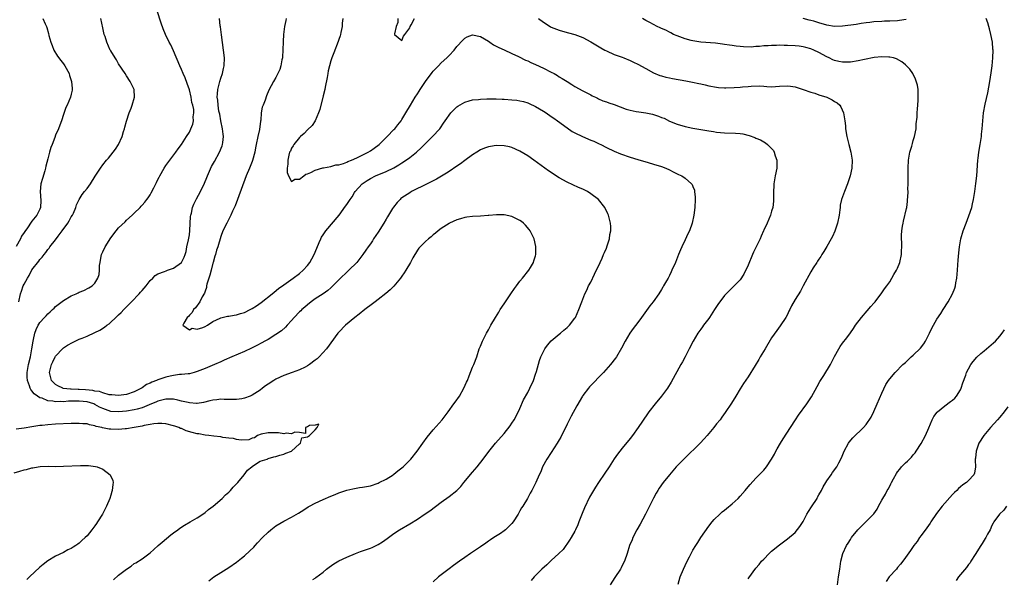
# Model space of a CAD drawing. Units: inches. Extents: x 2547000 to 2550000, y 1560000 to 1562314.
# Drawn here: x 2549206 to 2549456, y 1561327 to 1561469 of the extents above; entities that cross this region are included whole.
import ezdxf

# ---------------------------------------------------------------- set-up
doc = ezdxf.new("R2010")
doc.units = ezdxf.units.IN
doc.header["$MEASUREMENT"] = 0
doc.layers.add('LD25471560_10ft', color=113, linetype='Continuous')

msp = doc.modelspace()

# ---------------------------------------------------------------- linework, layer by layer
at = {"layer": 'LD25471560_10ft'}
for points, elevation in [([(2549253.96, 1561326.04), (2549255.25, 1561327), (2549257, 1561328.16), (2549259, 1561329.44), (2549261, 1561330.79), (2549262.25, 1561331.75), (2549263, 1561332.36), (2549264.39, 1561333.61), (2549265.38, 1561334.62), (2549265.69, 1561335), (2549266.35, 1561335.65), (2549267.55, 1561337), (2549269, 1561338.43), (2549269.71, 1561339), (2549271, 1561339.97), (2549273, 1561341.18), (2549275, 1561342.24), (2549276.76, 1561343.24), (2549278.1, 1561344.1), (2549279.19, 1561344.82), (2549279.5, 1561345), (2549281, 1561345.78), (2549283, 1561346.72), (2549285, 1561347.57), (2549286.03, 1561347.97), (2549287, 1561348.39), (2549289, 1561349.08), (2549290.57, 1561349.43), (2549291, 1561349.52), (2549292.28, 1561349.72), (2549293, 1561349.81), (2549295, 1561350.22), (2549297, 1561350.88), (2549297.27, 1561351), (2549299, 1561351.91), (2549300.8, 1561353), (2549301, 1561353.14), (2549302.02, 1561353.98), (2549303, 1561354.72), (2549303.32, 1561355), (2549305, 1561356.67), (2549305.3, 1561357), (2549306.91, 1561359), (2549308.34, 1561361), (2549309.48, 1561362.52), (2549311, 1561364.38), (2549313.25, 1561367), (2549314.82, 1561369), (2549316.24, 1561371), (2549316.54, 1561371.46), (2549317.62, 1561373), (2549318.77, 1561375), (2549319.45, 1561376.55), (2549319.66, 1561377), (2549320.13, 1561378.13), (2549321, 1561380.32), (2549321.3, 1561381), (2549322.03, 1561383), (2549322.69, 1561385), (2549323, 1561385.74), (2549323.47, 1561387), (2549324.49, 1561389), (2549325, 1561389.84), (2549325.61, 1561391), (2549326.77, 1561393), (2549327.63, 1561394.37), (2549328.02, 1561395), (2549329, 1561396.48), (2549330.74, 1561399), (2549331.63, 1561400.37), (2549332.13, 1561401), (2549333, 1561402.25), (2549333.64, 1561403), (2549335.26, 1561405), (2549335.69, 1561405.69), (2549336.46, 1561407), (2549336.58, 1561407.42), (2549337, 1561408.66), (2549337.09, 1561409), (2549337.07, 1561411.07), (2549336.6, 1561413), (2549335.66, 1561415), (2549335.39, 1561415.39), (2549334.47, 1561416.47), (2549333.9, 1561417), (2549333.4, 1561417.4), (2549333, 1561417.68), (2549331.66, 1561418.34), (2549331, 1561418.69), (2549329, 1561419.09), (2549327.09, 1561419.09), (2549325.09, 1561418.91), (2549324.91, 1561418.91), (2549323, 1561418.76), (2549321, 1561418.64), (2549319.53, 1561418.47), (2549319, 1561418.39), (2549317.89, 1561418.12), (2549317, 1561417.84), (2549315.13, 1561417), (2549315, 1561416.93), (2549313, 1561415.58), (2549312.26, 1561415), (2549311.57, 1561414.43), (2549311, 1561414.01), (2549310.46, 1561413.54), (2549309.78, 1561413), (2549309, 1561412.34), (2549307.7, 1561411), (2549307.36, 1561410.64), (2549307, 1561410.12), (2549305.81, 1561408.2), (2549305.19, 1561407), (2549304.01, 1561405), (2549303.62, 1561404.38), (2549303, 1561403.47), (2549302.66, 1561403), (2549301.01, 1561400.99), (2549300, 1561400), (2549298.93, 1561399.07), (2549297, 1561397.56), (2549296.24, 1561397), (2549295.54, 1561396.46), (2549293.6, 1561395), (2549292.15, 1561393.85), (2549291.05, 1561393), (2549288.67, 1561391), (2549287, 1561389.25), (2549286.77, 1561389), (2549283.82, 1561385), (2549282, 1561383), (2549281.49, 1561382.51), (2549281, 1561382.1), (2549279.55, 1561381), (2549279, 1561380.67), (2549278.4, 1561380.4), (2549277, 1561379.71), (2549275.15, 1561379), (2549273, 1561378.21), (2549271, 1561377.32), (2549270.44, 1561377), (2549269, 1561376.05), (2549268.39, 1561375.61), (2549267.63, 1561375), (2549267, 1561374.54), (2549265, 1561373.25), (2549264.47, 1561373), (2549263, 1561372.45), (2549262.32, 1561372.32), (2549261, 1561372.1), (2549257.86, 1561372.14), (2549257, 1561372.19), (2549255.96, 1561372.04), (2549255, 1561371.96), (2549254.24, 1561371.76), (2549252.59, 1561371.41), (2549251, 1561371.16), (2549250.84, 1561371.16), (2549249, 1561371.26), (2549248.67, 1561371.33), (2549247, 1561371.75), (2549246.05, 1561371.95), (2549245, 1561372.23), (2549243.8, 1561372.2), (2549243, 1561372.26), (2549242.04, 1561371.96), (2549241, 1561371.74), (2549240.51, 1561371.49), (2549239.38, 1561371), (2549238.77, 1561370.77), (2549237, 1561370.04), (2549235.71, 1561369.71), (2549235, 1561369.5), (2549233, 1561369.19), (2549231, 1561368.98), (2549229, 1561369.09), (2549227, 1561369.81), (2549226.2, 1561370.2), (2549225, 1561370.88), (2549224.73, 1561371), (2549223, 1561371.53), (2549221, 1561371.75), (2549218.32, 1561371.68), (2549217, 1561371.58), (2549216.37, 1561371.63), (2549215, 1561371.57), (2549214.26, 1561371.74), (2549213, 1561371.83), (2549211.55, 1561372.45), (2549211, 1561372.59), (2549210.36, 1561373), (2549209.59, 1561373.59), (2549209, 1561374.38), (2549208.69, 1561374.69), (2549208.54, 1561375), (2549208.39, 1561375.61), (2549207.86, 1561377), (2549207.8, 1561377.8), (2549207.8, 1561379), (2549208.12, 1561381), (2549208.61, 1561383), (2549208.98, 1561385), (2549209.26, 1561387), (2549209.36, 1561387.36), (2549209.74, 1561389), (2549210.09, 1561389.91), (2549210.61, 1561391), (2549210.73, 1561391.27), (2549211, 1561391.69), (2549212.2, 1561393), (2549212.57, 1561393.43), (2549213, 1561393.88), (2549213.6, 1561394.4), (2549214.23, 1561395), (2549214.6, 1561395.4), (2549215, 1561395.78), (2549217, 1561397.34), (2549219, 1561398.48), (2549220.2, 1561399), (2549220.74, 1561399.26), (2549221, 1561399.4), (2549222.16, 1561399.84), (2549223.47, 1561400.53), (2549224.3, 1561401), (2549225, 1561401.72), (2549225.75, 1561403), (2549226.05, 1561403.95), (2549226.15, 1561405), (2549226.2, 1561406.2), (2549226.34, 1561407), (2549226.45, 1561407.55), (2549226.71, 1561409), (2549227, 1561409.7), (2549227.58, 1561411), (2549229, 1561413.27), (2549230.37, 1561415), (2549231, 1561415.77), (2549232.66, 1561417.34), (2549233, 1561417.7), (2549234.48, 1561419), (2549235, 1561419.49), (2549236.47, 1561421), (2549236.74, 1561421.26), (2549237, 1561421.58), (2549237.68, 1561422.32), (2549238.15, 1561423), (2549238.54, 1561423.46), (2549239, 1561424.22), (2549239.32, 1561424.68), (2549239.95, 1561425.95), (2549240.68, 1561427.32), (2549241, 1561428.05), (2549241.32, 1561428.68), (2549241.46, 1561429), (2549242.58, 1561431), (2549243, 1561431.65), (2549244.01, 1561433), (2549245.54, 1561435), (2549246.13, 1561435.87), (2549246.99, 1561437), (2549248.31, 1561439), (2549249, 1561440.09), (2549249.41, 1561441), (2549249.87, 1561442.13), (2549250.02, 1561443), (2549249.98, 1561443.98), (2549250.15, 1561445), (2549250.1, 1561445.9), (2549249.87, 1561447), (2549249.66, 1561447.66), (2549249.43, 1561449), (2549249, 1561450.85), (2549248.46, 1561452.46), (2549247.91, 1561453.91), (2549247.43, 1561455), (2549247, 1561456.04), (2549246.54, 1561457), (2549245, 1561460.83), (2549244.29, 1561462.29), (2549243.9, 1561463), (2549242.92, 1561465), (2549242.36, 1561466.37), (2549241.84, 1561467.84), (2549240.8, 1561471)], 6850), ([(2549211.74, 1561469), (2549212.36, 1561467.64), (2549212.67, 1561467), (2549212.77, 1561466.77), (2549213.19, 1561465.19), (2549213.29, 1561464.71), (2549213.76, 1561463), (2549214.13, 1561462.13), (2549214.58, 1561461), (2549215.49, 1561459.49), (2549216.31, 1561458.31), (2549217, 1561457.46), (2549217.35, 1561457), (2549218.45, 1561455), (2549218.55, 1561454.55), (2549219, 1561453.23), (2549219.06, 1561453), (2549219.19, 1561451.19), (2549219.22, 1561451), (2549219.2, 1561450.8), (2549219, 1561449.77), (2549218.82, 1561449), (2549217.96, 1561447), (2549217.64, 1561446.36), (2549217, 1561444.64), (2549216.49, 1561443), (2549216.06, 1561441.94), (2549215.74, 1561441), (2549215, 1561439.39), (2549214.78, 1561438.78), (2549214.11, 1561437), (2549213.82, 1561436.18), (2549213.43, 1561435), (2549213, 1561433.35), (2549212.55, 1561431.46), (2549212.47, 1561431), (2549212.26, 1561430.26), (2549211.64, 1561428.36), (2549211.25, 1561427), (2549211.04, 1561425), (2549211.24, 1561422.76), (2549211.2, 1561421), (2549211, 1561420.51), (2549210.21, 1561419), (2549209, 1561417.49), (2549208.75, 1561417.25), (2549207.83, 1561415.83), (2549207.14, 1561414.86), (2549207, 1561414.57), (2549206.34, 1561413.65), (2549206.05, 1561413), (2549205, 1561411.02)], 6870), ([(2549205.64, 1561397), (2549206.09, 1561399), (2549206.34, 1561399.66), (2549206.8, 1561401), (2549207, 1561401.45), (2549207.84, 1561403), (2549208.29, 1561403.71), (2549209, 1561405.1), (2549210.72, 1561407.28), (2549211, 1561407.77), (2549211.63, 1561408.37), (2549212.06, 1561409), (2549212.5, 1561409.5), (2549213, 1561410.29), (2549213.34, 1561410.66), (2549213.55, 1561411), (2549215, 1561412.75), (2549215.66, 1561413.66), (2549216.68, 1561415), (2549218.12, 1561417), (2549218.45, 1561417.55), (2549219, 1561418.58), (2549219.28, 1561419), (2549219.54, 1561419.54), (2549220.17, 1561421), (2549220.33, 1561421.67), (2549221, 1561423), (2549221.75, 1561424.25), (2549222.37, 1561425), (2549223, 1561425.82), (2549223.88, 1561427), (2549225.07, 1561428.93), (2549226.39, 1561431), (2549227, 1561431.78), (2549227.98, 1561433), (2549228.45, 1561433.55), (2549229.6, 1561435), (2549230.19, 1561435.81), (2549230.96, 1561437), (2549231.9, 1561439), (2549232.28, 1561440.28), (2549232.52, 1561441), (2549232.61, 1561441.39), (2549233.05, 1561442.95), (2549233.7, 1561445), (2549234.2, 1561446.2), (2549234.48, 1561447), (2549235.08, 1561449), (2549234.95, 1561451), (2549234.31, 1561452.31), (2549233.99, 1561453), (2549233, 1561454.41), (2549232.65, 1561455), (2549231, 1561457.51), (2549230.48, 1561458.48), (2549230.1, 1561459), (2549229, 1561460.79), (2549228.88, 1561461), (2549228, 1561463), (2549227.58, 1561464.42), (2549227.38, 1561465), (2549227, 1561466.64), (2549226.54, 1561469)], 6860), ([(2549280.39, 1561326.39), (2549281, 1561326.71), (2549281.17, 1561326.83), (2549283, 1561328.26), (2549283.89, 1561329), (2549284.51, 1561329.49), (2549285.69, 1561330.31), (2549287, 1561331.1), (2549289, 1561332.08), (2549291.23, 1561333), (2549292.52, 1561333.48), (2549293, 1561333.63), (2549295, 1561334.34), (2549295.47, 1561334.53), (2549297, 1561335.28), (2549298.07, 1561335.93), (2549299.25, 1561336.75), (2549301, 1561338.05), (2549302.39, 1561339), (2549305, 1561340.5), (2549307, 1561341.73), (2549308.96, 1561343.04), (2549310.14, 1561343.86), (2549313, 1561346.02), (2549315, 1561347.46), (2549316.98, 1561349.02), (2549317.96, 1561350.04), (2549318.79, 1561351), (2549321, 1561353.68), (2549322.13, 1561355), (2549323.71, 1561357), (2549325.09, 1561358.91), (2549326.79, 1561361), (2549329, 1561363.53), (2549330.53, 1561365.47), (2549331, 1561366.12), (2549331.54, 1561367), (2549332.07, 1561367.93), (2549333, 1561369.87), (2549333.97, 1561372.03), (2549335, 1561373.91), (2549335.55, 1561375), (2549336.44, 1561377), (2549337, 1561378.54), (2549337.24, 1561379.24), (2549337.97, 1561382.03), (2549338.34, 1561383), (2549339, 1561384.38), (2549339.36, 1561385), (2549340.02, 1561385.98), (2549341, 1561387.05), (2549343, 1561388.77), (2549343.31, 1561389), (2549344.22, 1561389.78), (2549345, 1561390.41), (2549345.63, 1561391), (2549347, 1561392.78), (2549347.13, 1561393), (2549347.98, 1561395), (2549348.73, 1561397), (2549349, 1561397.64), (2549349.54, 1561399), (2549350.02, 1561399.98), (2549350.48, 1561401), (2549351, 1561402), (2549351.97, 1561403.97), (2549353.42, 1561407), (2549353.89, 1561408.11), (2549354.3, 1561409), (2549354.5, 1561409.5), (2549355, 1561410.64), (2549355.22, 1561411.22), (2549355.77, 1561413), (2549355.9, 1561414.1), (2549356.12, 1561415), (2549356.12, 1561416.12), (2549356.03, 1561417), (2549355.67, 1561418.33), (2549355.51, 1561419), (2549355.35, 1561419.35), (2549354.57, 1561421), (2549352.95, 1561423), (2549351, 1561424.47), (2549350.2, 1561425), (2549349, 1561425.6), (2549347.93, 1561426.07), (2549345, 1561427.42), (2549343, 1561428.54), (2549340.32, 1561430.32), (2549336.58, 1561433), (2549335, 1561434.07), (2549333, 1561435.27), (2549331, 1561436.18), (2549330.35, 1561436.35), (2549329, 1561436.66), (2549327, 1561436.72), (2549325.51, 1561436.49), (2549325, 1561436.39), (2549323.99, 1561436.01), (2549323, 1561435.59), (2549322.1, 1561435), (2549321, 1561434.32), (2549319, 1561432.91), (2549317.9, 1561432.1), (2549317, 1561431.5), (2549315, 1561430.09), (2549314.34, 1561429.66), (2549313.09, 1561428.91), (2549311.81, 1561428.19), (2549310.5, 1561427.5), (2549309.43, 1561427), (2549305.49, 1561425), (2549305, 1561424.73), (2549303, 1561423.38), (2549302.79, 1561423.21), (2549302.56, 1561423), (2549301.78, 1561422.22), (2549300.91, 1561421.09), (2549300.67, 1561420.67), (2549299.65, 1561419), (2549299.39, 1561418.61), (2549299, 1561417.98), (2549298.43, 1561417), (2549297, 1561414.73), (2549295.79, 1561413), (2549295.51, 1561412.49), (2549295, 1561411.72), (2549294.47, 1561411), (2549293.89, 1561410.11), (2549293.12, 1561409), (2549291.55, 1561407), (2549289.55, 1561405), (2549289, 1561404.54), (2549287.44, 1561403), (2549287, 1561402.59), (2549285.24, 1561400.76), (2549285, 1561400.57), (2549284.16, 1561399.84), (2549282.97, 1561399.03), (2549281, 1561397.72), (2549279.97, 1561397), (2549279, 1561396.24), (2549278.35, 1561395.65), (2549277.58, 1561395), (2549277.3, 1561394.7), (2549277, 1561394.42), (2549275.64, 1561393), (2549275, 1561392.26), (2549273.82, 1561391), (2549273.44, 1561390.56), (2549272.38, 1561389.62), (2549271, 1561388.64), (2549269, 1561387.43), (2549268.21, 1561387), (2549267.45, 1561386.55), (2549266.15, 1561385.85), (2549264.8, 1561385.2), (2549263, 1561384.38), (2549259.81, 1561383), (2549257.88, 1561382.12), (2549257, 1561381.74), (2549255.4, 1561381), (2549253, 1561380), (2549251, 1561379.23), (2549250.22, 1561379), (2549249, 1561378.7), (2549248.7, 1561378.7), (2549247, 1561378.47), (2549246.46, 1561378.46), (2549245, 1561378.28), (2549244.1, 1561378.1), (2549243, 1561377.85), (2549241, 1561377.16), (2549240.63, 1561377), (2549239.45, 1561376.55), (2549239, 1561376.3), (2549238.08, 1561375.92), (2549237, 1561375.1), (2549236.93, 1561375.07), (2549236.84, 1561375), (2549235, 1561374.05), (2549233, 1561373.4), (2549231, 1561373.13), (2549229.33, 1561373.33), (2549229, 1561373.32), (2549228.65, 1561373.35), (2549227, 1561373.83), (2549226.16, 1561374.16), (2549225, 1561374.28), (2549224.43, 1561374.43), (2549222.61, 1561374.61), (2549221, 1561374.72), (2549220.71, 1561374.71), (2549219, 1561374.79), (2549218.78, 1561374.78), (2549216.96, 1561374.96), (2549216.84, 1561375), (2549215.57, 1561375.57), (2549215, 1561375.97), (2549213.99, 1561377), (2549213.49, 1561379), (2549213.65, 1561379.65), (2549213.95, 1561381), (2549214.27, 1561381.73), (2549214.92, 1561383), (2549215, 1561383.15), (2549216.87, 1561385.13), (2549217, 1561385.24), (2549218.06, 1561385.94), (2549219.33, 1561386.67), (2549221, 1561387.45), (2549221.74, 1561387.74), (2549223, 1561388.27), (2549225, 1561389.14), (2549226.23, 1561389.77), (2549227.46, 1561390.54), (2549228.02, 1561391), (2549228.58, 1561391.42), (2549230.68, 1561393.32), (2549231, 1561393.68), (2549231.7, 1561394.3), (2549232.33, 1561395), (2549232.68, 1561395.32), (2549233, 1561395.69), (2549234.31, 1561397), (2549236.27, 1561399), (2549236.61, 1561399.39), (2549237, 1561399.87), (2549238, 1561401), (2549239, 1561402.37), (2549239.7, 1561403), (2549240.34, 1561403.66), (2549241, 1561404.06), (2549242.7, 1561404.7), (2549243.12, 1561404.88), (2549243.48, 1561405), (2549245, 1561405.53), (2549247, 1561406.95), (2549247.71, 1561408.29), (2549247.91, 1561409), (2549248.19, 1561409.81), (2549248.4, 1561411), (2549248.76, 1561412.76), (2549248.85, 1561413.15), (2549249, 1561414.04), (2549249.13, 1561415.13), (2549249.32, 1561418.68), (2549249.37, 1561419), (2549249.52, 1561419.52), (2549249.84, 1561421), (2549250.17, 1561421.83), (2549250.82, 1561423.18), (2549251.79, 1561425), (2549252.83, 1561427.17), (2549253.45, 1561428.55), (2549253.6, 1561429), (2549254.65, 1561431.35), (2549255.37, 1561432.63), (2549256.65, 1561435), (2549257.35, 1561436.65), (2549257.45, 1561437), (2549257.49, 1561437.49), (2549257.69, 1561439), (2549257.63, 1561439.63), (2549257.46, 1561441), (2549257.03, 1561442.97), (2549256.73, 1561444.73), (2549256.51, 1561445.49), (2549256.29, 1561447), (2549256.25, 1561448.25), (2549256.1, 1561449), (2549256.11, 1561449.89), (2549256.24, 1561451), (2549256.67, 1561452.67), (2549256.74, 1561453), (2549257, 1561453.88), (2549257.41, 1561455), (2549257.68, 1561456.32), (2549257.86, 1561457), (2549257.9, 1561459), (2549257.68, 1561461), (2549257.14, 1561464.86), (2549256.89, 1561466.89), (2549256.84, 1561467.16), (2549256.69, 1561469)], 6840), ([(2549273.64, 1561469), (2549273.48, 1561468.52), (2549273.18, 1561467), (2549272.9, 1561465), (2549272.84, 1561463.16), (2549272.8, 1561461), (2549272.68, 1561459.32), (2549272.64, 1561459), (2549272.53, 1561458.53), (2549272.27, 1561457), (2549271.98, 1561456.02), (2549271.52, 1561455), (2549271, 1561454.03), (2549270.38, 1561453), (2549269.23, 1561450.77), (2549268.62, 1561449.38), (2549268.23, 1561448.23), (2549267.73, 1561447), (2549267.54, 1561446.46), (2549267.29, 1561445), (2549267.15, 1561443.15), (2549267.09, 1561442.91), (2549266.81, 1561440.81), (2549266.4, 1561439), (2549265.99, 1561437), (2549265.85, 1561436.15), (2549265.64, 1561435), (2549265.09, 1561432.91), (2549265, 1561432.65), (2549264.29, 1561431), (2549263.47, 1561429), (2549261.23, 1561423), (2549260.64, 1561421.36), (2549259.99, 1561419.99), (2549259.57, 1561419), (2549258.69, 1561417.31), (2549258.5, 1561417), (2549257.54, 1561415), (2549257, 1561413.58), (2549256.22, 1561411), (2549255.88, 1561410.12), (2549255.61, 1561409), (2549255.44, 1561408.56), (2549255.06, 1561407), (2549255, 1561406.81), (2549254.57, 1561405), (2549254.24, 1561403.76), (2549253.97, 1561403), (2549253.48, 1561401.48), (2549253.38, 1561401), (2549253.36, 1561400.64), (2549253, 1561399.7), (2549252.84, 1561399.16), (2549252.25, 1561398.25), (2549251.64, 1561397), (2549250.55, 1561395.46), (2549250.03, 1561395), (2549249.74, 1561394.26), (2549249, 1561393.59), (2549248.75, 1561393.25), (2549248.47, 1561393), (2549247.57, 1561391.57), (2549247.38, 1561391), (2549249, 1561389.89), (2549249.74, 1561390.26), (2549251, 1561390.06), (2549252.44, 1561390.44), (2549253, 1561390.68), (2549253.59, 1561391), (2549255, 1561391.96), (2549256.79, 1561392.79), (2549257, 1561392.91), (2549258.68, 1561393.32), (2549259, 1561393.32), (2549260.41, 1561393.59), (2549261, 1561393.65), (2549262.01, 1561393.99), (2549263, 1561394.29), (2549264.46, 1561395), (2549265, 1561395.28), (2549266.05, 1561395.95), (2549267.23, 1561396.77), (2549270.05, 1561399), (2549270.56, 1561399.44), (2549271.67, 1561400.33), (2549273, 1561401.29), (2549275.42, 1561403), (2549277, 1561404.2), (2549277.92, 1561405), (2549279, 1561406.19), (2549279.61, 1561407), (2549280.13, 1561407.87), (2549280.73, 1561409), (2549281.39, 1561410.61), (2549282.03, 1561412.03), (2549282.43, 1561413), (2549282.62, 1561413.38), (2549283, 1561413.97), (2549283.69, 1561415), (2549287.06, 1561419), (2549288.72, 1561421.28), (2549289, 1561421.7), (2549289.55, 1561422.45), (2549289.87, 1561423), (2549290.35, 1561423.65), (2549291, 1561424.74), (2549291.17, 1561425), (2549292.9, 1561427), (2549294.16, 1561427.84), (2549295, 1561428.33), (2549296.29, 1561429), (2549299, 1561430.1), (2549300.95, 1561431.05), (2549302.2, 1561431.8), (2549303, 1561432.35), (2549303.41, 1561432.59), (2549305, 1561433.7), (2549306.72, 1561435), (2549307.9, 1561436.1), (2549309, 1561437.28), (2549310.81, 1561439), (2549312.65, 1561441), (2549312.8, 1561441.2), (2549313.62, 1561442.38), (2549314.4, 1561443.6), (2549315, 1561444.45), (2549315.47, 1561445), (2549317, 1561446.57), (2549317.26, 1561446.74), (2549319, 1561447.79), (2549320.08, 1561448.08), (2549321, 1561448.35), (2549322.47, 1561448.47), (2549323, 1561448.54), (2549324.57, 1561448.57), (2549325, 1561448.6), (2549326.57, 1561448.57), (2549327, 1561448.58), (2549328.51, 1561448.51), (2549329, 1561448.51), (2549331, 1561448.38), (2549332.23, 1561448.23), (2549333, 1561448.11), (2549333.89, 1561447.89), (2549335, 1561447.56), (2549335.39, 1561447.39), (2549337, 1561446.62), (2549339, 1561445.44), (2549339.69, 1561445), (2549341, 1561444.12), (2549341.65, 1561443.65), (2549342.61, 1561443), (2549345, 1561441.2), (2549346.31, 1561440.31), (2549347, 1561439.95), (2549348.91, 1561439), (2549351, 1561438.11), (2549351.8, 1561437.8), (2549353.18, 1561437.18), (2549353.56, 1561437), (2549355, 1561436.23), (2549357, 1561435.27), (2549358.62, 1561434.62), (2549361, 1561433.79), (2549363, 1561433.15), (2549365.63, 1561432.37), (2549367, 1561432.01), (2549369, 1561431.43), (2549370.1, 1561431), (2549371, 1561430.57), (2549372, 1561430), (2549373.35, 1561429.35), (2549374.13, 1561429), (2549375, 1561428.43), (2549376.67, 1561427), (2549376.81, 1561426.81), (2549377, 1561426.27), (2549377.36, 1561425.36), (2549377.43, 1561425), (2549377.58, 1561423.58), (2549377.6, 1561423), (2549377.48, 1561421), (2549377.24, 1561419), (2549376.84, 1561417), (2549376.1, 1561415), (2549375.72, 1561414.28), (2549375, 1561412.75), (2549374.15, 1561411), (2549373.8, 1561410.2), (2549373.35, 1561409), (2549372.55, 1561407), (2549371.67, 1561405), (2549371.43, 1561404.57), (2549371, 1561403.63), (2549370.69, 1561403), (2549370.3, 1561402.3), (2549369.55, 1561401), (2549369.32, 1561400.68), (2549369, 1561400.13), (2549368.3, 1561399), (2549366.87, 1561397), (2549366.08, 1561395.92), (2549365.2, 1561394.8), (2549363.89, 1561393), (2549363, 1561391.74), (2549361.82, 1561390.18), (2549360.96, 1561389), (2549359.78, 1561387), (2549358.85, 1561385.15), (2549357.59, 1561383), (2549357.35, 1561382.65), (2549356.07, 1561381), (2549354.26, 1561379), (2549350.67, 1561375.33), (2549350.41, 1561375), (2549349, 1561373.13), (2549348.92, 1561373), (2549347.49, 1561370.51), (2549346.08, 1561367.92), (2549345, 1561365.84), (2549343.41, 1561362.59), (2549343, 1561361.85), (2549342.52, 1561361), (2549341, 1561358.68), (2549339.83, 1561357), (2549338.79, 1561355), (2549338.3, 1561353.7), (2549337.94, 1561353), (2549337.05, 1561351), (2549336.05, 1561349), (2549335.65, 1561348.35), (2549334.97, 1561347), (2549333.73, 1561345), (2549333.43, 1561344.57), (2549333, 1561343.8), (2549332.7, 1561343.3), (2549332.55, 1561343), (2549331.32, 1561341), (2549331, 1561340.6), (2549329.38, 1561339), (2549329, 1561338.7), (2549328.09, 1561338.09), (2549326.43, 1561337), (2549325.54, 1561336.46), (2549325, 1561336.07), (2549324.36, 1561335.64), (2549323, 1561334.67), (2549321.99, 1561334.01), (2549320.48, 1561333), (2549319, 1561331.98), (2549317.62, 1561331), (2549316.12, 1561329.88), (2549315, 1561329.07), (2549313, 1561327.54), (2549312.33, 1561327), (2549311, 1561325.78)], 6830), ([(2549288.01, 1561469), (2549287.86, 1561467.86), (2549287.83, 1561467), (2549287.49, 1561465.49), (2549287.44, 1561465), (2549287.36, 1561464.64), (2549287, 1561463.68), (2549286.84, 1561463.16), (2549285.71, 1561460.29), (2549285.24, 1561459), (2549285, 1561458.28), (2549284.62, 1561457), (2549284.3, 1561455.7), (2549284.18, 1561455), (2549284.04, 1561454.04), (2549283.55, 1561451.55), (2549283.43, 1561451), (2549283, 1561449.36), (2549282.13, 1561445.87), (2549281.86, 1561445), (2549281.01, 1561442.99), (2549280.19, 1561441.81), (2549279, 1561440.68), (2549278.18, 1561439.82), (2549277.22, 1561439), (2549277, 1561438.75), (2549275.54, 1561437), (2549275.39, 1561436.61), (2549275, 1561436.04), (2549274.67, 1561435.33), (2549274.49, 1561435), (2549274.25, 1561434.25), (2549273.99, 1561433), (2549274.04, 1561431.96), (2549273.84, 1561431), (2549273.89, 1561429.89), (2549274.23, 1561429), (2549275, 1561427.61), (2549275.85, 1561428.15), (2549277, 1561428.19), (2549278.11, 1561429), (2549278.6, 1561429.4), (2549279, 1561429.51), (2549279.9, 1561429.9), (2549281, 1561430.49), (2549282.95, 1561431.05), (2549283.06, 1561431.06), (2549285, 1561431.41), (2549286.22, 1561431.78), (2549287, 1561431.84), (2549288.14, 1561432.14), (2549289, 1561432.49), (2549289.32, 1561432.68), (2549290.24, 1561433), (2549291.59, 1561433.59), (2549294.45, 1561435), (2549295, 1561435.37), (2549295.95, 1561436.05), (2549297.21, 1561437), (2549299.27, 1561439), (2549301, 1561440.78), (2549301.2, 1561441), (2549302.01, 1561441.99), (2549302.8, 1561443), (2549303, 1561443.3), (2549304.03, 1561445), (2549305.21, 1561447), (2549306.43, 1561449), (2549307, 1561449.86), (2549307.44, 1561450.56), (2549307.7, 1561451), (2549309.04, 1561453), (2549310.71, 1561455.29), (2549311, 1561455.63), (2549311.67, 1561456.33), (2549312.34, 1561457), (2549313, 1561457.72), (2549314.4, 1561459), (2549315, 1561459.65), (2549316.33, 1561461), (2549317, 1561461.88), (2549318.49, 1561463.51), (2549319, 1561464.05), (2549319.65, 1561464.35), (2549321, 1561464.85), (2549323, 1561464.45), (2549325, 1561463.24), (2549325.34, 1561463), (2549326.34, 1561462.34), (2549327, 1561462.03), (2549327.64, 1561461.64), (2549329, 1561461.04), (2549331, 1561460.1), (2549332.63, 1561459.37), (2549334.44, 1561458.44), (2549335, 1561458.26), (2549335.82, 1561457.82), (2549337, 1561457.34), (2549339, 1561456.39), (2549341, 1561455.39), (2549341.75, 1561455), (2549342.54, 1561454.54), (2549343, 1561454.22), (2549343.79, 1561453.79), (2549345, 1561452.98), (2549346.24, 1561452.24), (2549347, 1561451.74), (2549349, 1561450.65), (2549351, 1561449.59), (2549351.37, 1561449.37), (2549352.2, 1561449), (2549352.73, 1561448.73), (2549353, 1561448.63), (2549354.12, 1561448.12), (2549355, 1561447.84), (2549355.59, 1561447.6), (2549357, 1561447.14), (2549360, 1561446), (2549361, 1561445.71), (2549362.6, 1561445.4), (2549363.25, 1561445.25), (2549365, 1561445.05), (2549366.68, 1561444.68), (2549367, 1561444.63), (2549368.22, 1561444.22), (2549369, 1561443.88), (2549369.66, 1561443.66), (2549371, 1561442.93), (2549373, 1561442.15), (2549375, 1561441.6), (2549377, 1561441.15), (2549379, 1561440.77), (2549380.53, 1561440.53), (2549381, 1561440.43), (2549382.26, 1561440.26), (2549383, 1561440.12), (2549385, 1561439.93), (2549387.84, 1561439.84), (2549389, 1561439.74), (2549389.66, 1561439.66), (2549391.28, 1561439.28), (2549392.76, 1561438.76), (2549393, 1561438.63), (2549394.17, 1561438.17), (2549395, 1561437.63), (2549395.42, 1561437.42), (2549395.94, 1561437), (2549397, 1561435.94), (2549397.44, 1561435.44), (2549397.66, 1561435), (2549397.91, 1561434.09), (2549398.32, 1561433), (2549398.34, 1561432.34), (2549398.3, 1561431), (2549397.92, 1561429), (2549397.58, 1561427), (2549397.53, 1561426.47), (2549397.48, 1561425), (2549397.48, 1561423.48), (2549397.47, 1561423), (2549397.44, 1561422.56), (2549397.27, 1561421), (2549397, 1561420), (2549396.7, 1561419), (2549395.85, 1561417), (2549395, 1561415.21), (2549394.92, 1561415), (2549394.31, 1561413.69), (2549394.05, 1561413), (2549392.39, 1561409.61), (2549392.11, 1561409), (2549391, 1561406.28), (2549389.97, 1561404.03), (2549389, 1561402.6), (2549387.51, 1561401), (2549386.2, 1561399.8), (2549385, 1561398.56), (2549383.81, 1561397), (2549383.47, 1561396.53), (2549382.51, 1561395), (2549381.21, 1561393), (2549381, 1561392.7), (2549379.72, 1561391), (2549379.42, 1561390.58), (2549379, 1561390.05), (2549378.26, 1561389), (2549377.01, 1561386.99), (2549376.06, 1561385), (2549375.02, 1561382.98), (2549374.3, 1561381.7), (2549373.89, 1561381), (2549371.46, 1561376.54), (2549370.5, 1561375), (2549369.02, 1561373), (2549367.36, 1561371), (2549365.81, 1561369), (2549365.47, 1561368.53), (2549363.1, 1561365), (2549361.6, 1561363), (2549361, 1561362.24), (2549359, 1561359.79), (2549358.39, 1561359), (2549357.8, 1561358.2), (2549356.98, 1561357.02), (2549355.69, 1561355), (2549354.63, 1561353.37), (2549352.99, 1561351), (2549352.2, 1561349.8), (2549351.7, 1561349), (2549350.74, 1561347.26), (2549349.43, 1561344.57), (2549348.84, 1561343.16), (2549348.01, 1561341), (2549347.72, 1561340.28), (2549347.16, 1561339), (2549347, 1561338.69), (2549346.07, 1561337), (2549345.66, 1561336.34), (2549343.97, 1561334.03), (2549342.94, 1561333), (2549341, 1561331.2), (2549340.76, 1561331), (2549339.87, 1561330.13), (2549338.57, 1561329), (2549336.66, 1561327), (2549335.88, 1561326.12)], 6820), ([(2549302, 1561469), (2549302, 1561468), (2549301.56, 1561467), (2549301.1, 1561465.1), (2549301.16, 1561465), (2549303, 1561463.42), (2549303.44, 1561464.56), (2549303.79, 1561465), (2549305, 1561466.69), (2549305.14, 1561467), (2549305.41, 1561467.41), (2549306.24, 1561469)], 6810), ([(2549337.78, 1561469), (2549339, 1561468.07), (2549340.73, 1561467), (2549341, 1561466.85), (2549342.33, 1561466.33), (2549343, 1561466.05), (2549343.84, 1561465.84), (2549345.4, 1561465.4), (2549347, 1561464.99), (2549349, 1561464.2), (2549351, 1561463.11), (2549352.29, 1561462.29), (2549353.55, 1561461.55), (2549354.6, 1561461), (2549355, 1561460.77), (2549357, 1561459.89), (2549359, 1561459.18), (2549359.46, 1561459), (2549361, 1561458.36), (2549361.89, 1561457.89), (2549363, 1561457.38), (2549365, 1561456.29), (2549367, 1561455.23), (2549368.57, 1561454.57), (2549369, 1561454.43), (2549370.12, 1561454.12), (2549371, 1561453.92), (2549371.77, 1561453.77), (2549375.21, 1561453.21), (2549376.87, 1561452.87), (2549378.51, 1561452.51), (2549379, 1561452.38), (2549380.14, 1561452.14), (2549381, 1561451.92), (2549383, 1561451.56), (2549383.51, 1561451.51), (2549385, 1561451.39), (2549385.38, 1561451.38), (2549387.44, 1561451.44), (2549389, 1561451.59), (2549389.63, 1561451.63), (2549391, 1561451.75), (2549391.81, 1561451.81), (2549393.87, 1561451.87), (2549395, 1561451.78), (2549395.77, 1561451.77), (2549397, 1561451.68), (2549399, 1561451.78), (2549401, 1561451.9), (2549401.78, 1561451.78), (2549403, 1561451.63), (2549403.45, 1561451.45), (2549405, 1561451), (2549407, 1561450.29), (2549407.99, 1561450.01), (2549409, 1561449.65), (2549411.06, 1561449), (2549412.36, 1561448.36), (2549413, 1561447.93), (2549413.62, 1561447.62), (2549414.31, 1561447), (2549414.6, 1561446.6), (2549415.24, 1561445), (2549415.52, 1561443.52), (2549415.56, 1561443), (2549415.73, 1561441.73), (2549415.8, 1561441), (2549416.13, 1561439), (2549416.58, 1561437), (2549417.1, 1561435), (2549417.43, 1561433), (2549417.38, 1561431), (2549416.98, 1561429), (2549416.28, 1561427), (2549415.48, 1561425), (2549415, 1561423.68), (2549414.77, 1561423), (2549414.44, 1561421.56), (2549414.38, 1561421), (2549414.34, 1561420.34), (2549414.15, 1561419), (2549413.76, 1561417), (2549413.05, 1561414.95), (2549412.45, 1561413.55), (2549412.14, 1561413), (2549411, 1561411.02), (2549410.25, 1561409.75), (2549409.72, 1561409), (2549409.46, 1561408.54), (2549409, 1561407.86), (2549408.69, 1561407.31), (2549408.47, 1561407), (2549407.58, 1561405.58), (2549407, 1561404.6), (2549405.04, 1561401.04), (2549404.32, 1561399.68), (2549403, 1561397.57), (2549402.07, 1561395.93), (2549401.64, 1561395), (2549401.41, 1561394.59), (2549401, 1561393.77), (2549400.58, 1561393), (2549399.17, 1561390.83), (2549398.3, 1561389.7), (2549397, 1561387.82), (2549395.33, 1561385), (2549394.11, 1561383), (2549393.73, 1561382.27), (2549392.77, 1561380.77), (2549391, 1561377.91), (2549389.83, 1561376.17), (2549389, 1561374.88), (2549387.89, 1561373), (2549386.79, 1561371.21), (2549385.19, 1561368.81), (2549384.36, 1561367.64), (2549383.88, 1561367), (2549383, 1561365.92), (2549382.29, 1561365), (2549381, 1561363.49), (2549380.61, 1561363), (2549379.86, 1561362.14), (2549378.8, 1561361), (2549374.82, 1561357.17), (2549372.76, 1561355), (2549371, 1561352.97), (2549369.44, 1561351), (2549368.43, 1561349.57), (2549368.07, 1561349), (2549367.67, 1561348.33), (2549366.96, 1561347.04), (2549365.65, 1561344.35), (2549364.97, 1561343), (2549363.58, 1561340.42), (2549362.76, 1561339), (2549361.72, 1561337), (2549361.53, 1561336.47), (2549360.91, 1561335), (2549360.31, 1561333), (2549359.6, 1561331), (2549359, 1561329.9), (2549358.71, 1561329.29), (2549358.55, 1561329), (2549357.13, 1561326.87), (2549355.92, 1561325)], 6810), ([(2549373.21, 1561325.21), (2549373.78, 1561327), (2549374.58, 1561329), (2549375, 1561329.95), (2549375.36, 1561330.64), (2549376.09, 1561332.09), (2549376.72, 1561333.28), (2549377, 1561333.85), (2549377.71, 1561335), (2549378.22, 1561335.78), (2549379, 1561337.08), (2549381, 1561339.88), (2549381.85, 1561341), (2549382.39, 1561341.61), (2549383.81, 1561343), (2549384.45, 1561343.55), (2549385, 1561343.97), (2549385.56, 1561344.44), (2549387, 1561345.62), (2549388.45, 1561347), (2549389, 1561347.58), (2549390.26, 1561349), (2549390.58, 1561349.42), (2549391.5, 1561350.5), (2549393, 1561352.13), (2549395, 1561354.18), (2549395.67, 1561355), (2549397, 1561356.92), (2549397.73, 1561358.27), (2549398.09, 1561359), (2549398.41, 1561359.59), (2549399.22, 1561361), (2549399.9, 1561362.1), (2549401.76, 1561365), (2549403.08, 1561367), (2549403.86, 1561368.14), (2549405.98, 1561371), (2549407.16, 1561372.84), (2549408.54, 1561375.46), (2549409.26, 1561376.74), (2549410.26, 1561378.26), (2549411.98, 1561381), (2549413, 1561383.11), (2549414.05, 1561385), (2549414.42, 1561385.58), (2549415, 1561386.43), (2549416.15, 1561387.85), (2549417, 1561389.11), (2549417.8, 1561390.2), (2549418.34, 1561391), (2549419.85, 1561393), (2549421.28, 1561394.72), (2549422.21, 1561395.79), (2549423, 1561396.67), (2549423.27, 1561397), (2549425, 1561399.22), (2549425.72, 1561400.28), (2549426.26, 1561401), (2549427, 1561402.07), (2549427.58, 1561403), (2549428.09, 1561403.91), (2549428.74, 1561405), (2549429, 1561405.55), (2549429.59, 1561407), (2549430.01, 1561409), (2549430.03, 1561409.97), (2549430.07, 1561411), (2549430.05, 1561412.05), (2549430, 1561413), (2549430.04, 1561413.96), (2549430.06, 1561415), (2549430.25, 1561416.25), (2549430.4, 1561417), (2549430.54, 1561417.46), (2549431.28, 1561420.72), (2549431.34, 1561421), (2549431.52, 1561422.48), (2549431.57, 1561423), (2549431.58, 1561423.58), (2549431.66, 1561425), (2549431.65, 1561425.65), (2549431.7, 1561427), (2549431.69, 1561427.69), (2549431.72, 1561429), (2549431.71, 1561429.71), (2549431.71, 1561431), (2549431.81, 1561433), (2549431.97, 1561434.03), (2549432.14, 1561435), (2549432.6, 1561436.6), (2549432.76, 1561437.24), (2549433, 1561437.97), (2549433.31, 1561439), (2549433.69, 1561441), (2549433.76, 1561442.24), (2549433.95, 1561443.95), (2549433.96, 1561445), (2549434.08, 1561446.08), (2549434.13, 1561447), (2549434.24, 1561448.24), (2549434.28, 1561449), (2549434.22, 1561449.78), (2549434.2, 1561451), (2549434.04, 1561452.04), (2549433.6, 1561453.6), (2549432.89, 1561455), (2549432.13, 1561456.13), (2549431.14, 1561457.14), (2549431, 1561457.24), (2549430.05, 1561458.05), (2549428.77, 1561458.77), (2549428, 1561459), (2549427, 1561459.23), (2549426.8, 1561459.2), (2549425, 1561459.28), (2549423.08, 1561459.08), (2549420.58, 1561458.58), (2549419, 1561458.22), (2549417, 1561457.9), (2549415, 1561457.89), (2549414.08, 1561458.08), (2549413, 1561458.34), (2549412.55, 1561458.55), (2549411.6, 1561459), (2549411, 1561459.27), (2549409, 1561460.36), (2549407.71, 1561461), (2549407, 1561461.29), (2549405.67, 1561461.67), (2549405, 1561461.81), (2549403.96, 1561461.96), (2549403, 1561462.06), (2549401, 1561462.18), (2549400.19, 1561462.19), (2549399, 1561462.23), (2549398.2, 1561462.2), (2549397, 1561462.2), (2549396.11, 1561462.11), (2549395, 1561462.06), (2549393.92, 1561461.92), (2549393, 1561461.88), (2549391.77, 1561461.77), (2549389.81, 1561461.81), (2549389, 1561461.88), (2549388.01, 1561462.01), (2549387, 1561462.13), (2549386.27, 1561462.27), (2549385, 1561462.42), (2549384.51, 1561462.51), (2549382.72, 1561462.72), (2549379, 1561463.05), (2549377, 1561463.31), (2549376.57, 1561463.43), (2549375, 1561463.82), (2549373, 1561464.59), (2549372.07, 1561465), (2549371.4, 1561465.4), (2549371, 1561465.56), (2549370.07, 1561466.07), (2549369, 1561466.52), (2549368.68, 1561466.68), (2549367.93, 1561467), (2549366, 1561468), (2549365, 1561468.54), (2549364.2, 1561469)], 6800), ([(2549391, 1561326.51), (2549391.22, 1561326.78), (2549393, 1561329.25), (2549393.81, 1561330.19), (2549394.46, 1561331), (2549395, 1561331.57), (2549396.4, 1561333), (2549397, 1561333.54), (2549399, 1561335.21), (2549401, 1561336.73), (2549403, 1561338.35), (2549404.2, 1561339.8), (2549405, 1561341.1), (2549405.98, 1561343), (2549406.37, 1561343.63), (2549407.16, 1561344.84), (2549408.54, 1561347), (2549408.69, 1561347.31), (2549409, 1561347.85), (2549409.69, 1561349), (2549410.09, 1561349.91), (2549410.75, 1561351), (2549411, 1561351.48), (2549412.09, 1561353), (2549412.45, 1561353.55), (2549413.53, 1561355), (2549414.07, 1561356.07), (2549414.73, 1561357.27), (2549415.42, 1561359), (2549416.53, 1561361), (2549416.72, 1561361.28), (2549417.65, 1561362.35), (2549420.34, 1561365), (2549421, 1561365.78), (2549422.32, 1561367.68), (2549423, 1561369.1), (2549423.86, 1561371), (2549425, 1561373.78), (2549426.02, 1561375.98), (2549426.69, 1561377), (2549427, 1561377.43), (2549428.37, 1561379), (2549430.37, 1561381), (2549430.69, 1561381.31), (2549431, 1561381.56), (2549432.5, 1561383), (2549433, 1561383.39), (2549434.81, 1561385.19), (2549435.7, 1561386.3), (2549436.11, 1561387), (2549437.15, 1561389), (2549437.72, 1561390.28), (2549439, 1561392.54), (2549439.99, 1561394.01), (2549440.63, 1561395), (2549441.87, 1561397), (2549442.96, 1561399), (2549443.53, 1561400.47), (2549443.7, 1561401), (2549443.84, 1561401.84), (2549444.07, 1561403), (2549444.25, 1561405), (2549444.35, 1561406.35), (2549444.41, 1561407.59), (2549444.55, 1561409.45), (2549444.72, 1561411), (2549445.06, 1561413), (2549445.68, 1561415), (2549446.41, 1561417), (2549447.13, 1561418.87), (2549447.85, 1561421), (2549448.09, 1561421.91), (2549448.33, 1561423), (2549448.66, 1561425), (2549448.92, 1561427.08), (2549449.12, 1561429), (2549449.44, 1561433), (2549449.52, 1561433.52), (2549449.7, 1561435), (2549450.03, 1561437), (2549450.33, 1561439), (2549450.38, 1561439.62), (2549450.54, 1561441), (2549450.68, 1561443), (2549450.87, 1561445), (2549451.25, 1561447.25), (2549451.91, 1561450.09), (2549452.47, 1561453), (2549452.79, 1561455.21), (2549453.02, 1561456.98), (2549453.22, 1561459), (2549453.27, 1561461), (2549453.26, 1561461.26), (2549453.1, 1561463), (2549452.72, 1561465), (2549452.4, 1561466.4), (2549452.2, 1561467), (2549451.94, 1561467.94), (2549451.55, 1561469)], 6790), ([(2549431.19, 1561468.81), (2549429.52, 1561468.48), (2549429, 1561468.42), (2549427, 1561468.34), (2549425.68, 1561468.32), (2549425, 1561468.29), (2549423, 1561468.16), (2549421.99, 1561468.01), (2549421, 1561467.93), (2549419.79, 1561467.79), (2549418.46, 1561467.54), (2549415, 1561467.07), (2549413, 1561467.03), (2549411, 1561467.34), (2549409, 1561467.9), (2549407.69, 1561468.31), (2549407, 1561468.5), (2549406.57, 1561468.57), (2549405, 1561469)], 6790), ([(2549413.7, 1561325), (2549414.03, 1561327), (2549414.3, 1561329), (2549414.61, 1561331), (2549415.11, 1561333), (2549416.03, 1561335), (2549416.43, 1561335.57), (2549417, 1561336.53), (2549417.32, 1561337), (2549418.94, 1561339), (2549419.96, 1561340.04), (2549422.98, 1561343.02), (2549423.79, 1561344.21), (2549424.19, 1561345), (2549425, 1561346.51), (2549425.23, 1561347), (2549425.95, 1561348.05), (2549426.39, 1561349), (2549426.64, 1561349.36), (2549427, 1561350.11), (2549427.33, 1561350.67), (2549427.47, 1561351), (2549427.99, 1561351.99), (2549428.7, 1561353.3), (2549429, 1561353.76), (2549429.56, 1561354.44), (2549430.04, 1561355), (2549431, 1561356.02), (2549431.54, 1561356.46), (2549432.02, 1561357), (2549432.53, 1561357.47), (2549433, 1561358.07), (2549433.44, 1561358.56), (2549433.69, 1561359), (2549435, 1561360.92), (2549436.12, 1561363), (2549436.97, 1561364.97), (2549437.8, 1561367), (2549438.19, 1561367.81), (2549439.06, 1561368.94), (2549439.13, 1561369), (2549441, 1561370.55), (2549442.42, 1561371.59), (2549443, 1561371.98), (2549443.52, 1561372.48), (2549443.99, 1561373), (2549445, 1561374.61), (2549445.18, 1561375), (2549445.62, 1561376.38), (2549446.34, 1561378.34), (2549446.55, 1561379), (2549447, 1561379.92), (2549447.63, 1561381), (2549448.2, 1561381.8), (2549449.14, 1561382.86), (2549450.17, 1561383.83), (2549451, 1561384.55), (2549453.43, 1561386.57), (2549453.89, 1561387), (2549455, 1561388.22), (2549455.58, 1561389), (2549456.15, 1561389.85)], 6780), ([(2549457, 1561370.3), (2549456.07, 1561369), (2549455, 1561367.67), (2549454.44, 1561367), (2549452.65, 1561365), (2549450.96, 1561363), (2549449.66, 1561361), (2549448.95, 1561359), (2549448.8, 1561357.2), (2549448.75, 1561357), (2549448.7, 1561356.7), (2549448.79, 1561355), (2549448.56, 1561353.44), (2549448.39, 1561353), (2549447, 1561351.54), (2549446.53, 1561351), (2549445.59, 1561350.41), (2549445, 1561349.92), (2549444.51, 1561349.49), (2549444.07, 1561349), (2549443.48, 1561348.52), (2549443, 1561348.01), (2549440.37, 1561345), (2549438.87, 1561343.13), (2549437.46, 1561341), (2549437.29, 1561340.71), (2549436.48, 1561339.52), (2549435, 1561337.51), (2549434.6, 1561337), (2549433.95, 1561336.05), (2549433.13, 1561335), (2549432.3, 1561333.7), (2549431.48, 1561332.52), (2549431, 1561331.95), (2549430.38, 1561331), (2549429.78, 1561330.22), (2549429, 1561329.39), (2549428.7, 1561329), (2549426.88, 1561327), (2549426.14, 1561325.86)], 6770), ([(2549229.69, 1561326.31), (2549231, 1561327.49), (2549233, 1561329.02), (2549234.22, 1561329.78), (2549235, 1561330.39), (2549235.4, 1561330.6), (2549237, 1561331.65), (2549239, 1561333.12), (2549240, 1561334), (2549241.09, 1561335), (2549242.11, 1561335.89), (2549244.3, 1561337.7), (2549245, 1561338.24), (2549246.09, 1561339), (2549246.6, 1561339.4), (2549247.79, 1561340.21), (2549249.24, 1561341), (2549251, 1561342.07), (2549252.45, 1561343), (2549253, 1561343.42), (2549253.86, 1561344.14), (2549255.02, 1561345), (2549257.35, 1561347), (2549258.15, 1561347.85), (2549259, 1561348.53), (2549259.44, 1561349), (2549260.13, 1561349.87), (2549261, 1561350.65), (2549261.3, 1561351), (2549262.93, 1561353), (2549263.8, 1561354.2), (2549264.88, 1561355), (2549265, 1561355.13), (2549265.31, 1561355.31), (2549267, 1561356.46), (2549268.78, 1561357), (2549268.92, 1561357.08), (2549269, 1561357.09), (2549270.45, 1561357.55), (2549271, 1561357.64), (2549272.02, 1561357.98), (2549273, 1561358.24), (2549273.52, 1561358.48), (2549274.98, 1561359), (2549277, 1561360.82), (2549277.24, 1561361), (2549277.6, 1561362.4), (2549279, 1561362.62), (2549279.51, 1561363), (2549281, 1561364.46), (2549281.52, 1561365), (2549281.87, 1561365.87), (2549281, 1561365.65), (2549279.54, 1561365.54), (2549279, 1561365.2), (2549278.56, 1561365), (2549278.49, 1561363.51), (2549277, 1561363.76), (2549275.79, 1561363.79), (2549275, 1561363.4), (2549273.57, 1561363.57), (2549273, 1561363.44), (2549271.64, 1561363.64), (2549271, 1561363.62), (2549269.66, 1561363.66), (2549269, 1561363.63), (2549267.28, 1561363.28), (2549266.36, 1561363), (2549265.58, 1561362.42), (2549265, 1561362.29), (2549264.08, 1561361.92), (2549262.18, 1561361.82), (2549261, 1561361.98), (2549260.2, 1561362.2), (2549259, 1561362.3), (2549257.49, 1561362.51), (2549257, 1561362.62), (2549255.18, 1561362.82), (2549253.91, 1561363), (2549253, 1561363.08), (2549251.37, 1561363.37), (2549251, 1561363.41), (2549249.74, 1561363.74), (2549248.2, 1561364.2), (2549247, 1561364.73), (2549246.79, 1561364.79), (2549246.35, 1561365), (2549245.32, 1561365.32), (2549245, 1561365.46), (2549243, 1561365.95), (2549242.03, 1561366.03), (2549241, 1561366.05), (2549239.96, 1561365.96), (2549239, 1561365.76), (2549237.49, 1561365.49), (2549237, 1561365.34), (2549235, 1561365), (2549233, 1561364.68), (2549232.67, 1561364.67), (2549231, 1561364.51), (2549229, 1561364.57), (2549228.61, 1561364.61), (2549226.95, 1561364.95), (2549226.77, 1561365), (2549225.31, 1561365.31), (2549225, 1561365.47), (2549223.66, 1561365.66), (2549223, 1561365.94), (2549221.95, 1561365.95), (2549221, 1561366.07), (2549220.02, 1561366.02), (2549219, 1561366), (2549215, 1561365.82), (2549213, 1561365.71), (2549211.55, 1561365.55), (2549211, 1561365.5), (2549209, 1561365.19), (2549207, 1561364.85), (2549205, 1561364.58)], 6860), ([(2549204.49, 1561353.51), (2549205.9, 1561353.9), (2549207, 1561354.23), (2549207.63, 1561354.37), (2549209, 1561354.75), (2549209.24, 1561354.76), (2549210.58, 1561355), (2549211.07, 1561355.07), (2549213.14, 1561355.14), (2549215, 1561355.13), (2549217, 1561355.18), (2549221.36, 1561355.36), (2549223.33, 1561355.33), (2549225.12, 1561355.12), (2549225.53, 1561355), (2549227, 1561354.4), (2549228.86, 1561353), (2549229.57, 1561351.57), (2549229.65, 1561351), (2549229.51, 1561350.49), (2549229.41, 1561349), (2549229.29, 1561348.71), (2549229, 1561347.8), (2549228.77, 1561347), (2549227.95, 1561345), (2549227.64, 1561344.36), (2549226.91, 1561343), (2549225.65, 1561341), (2549225.38, 1561340.62), (2549225, 1561340.02), (2549224.24, 1561339), (2549223, 1561337.48), (2549222.54, 1561337), (2549221.7, 1561336.3), (2549221, 1561335.62), (2549220.62, 1561335.38), (2549220.11, 1561335), (2549219.43, 1561334.57), (2549219, 1561334.28), (2549218.13, 1561333.87), (2549217, 1561333.26), (2549215, 1561332.29), (2549213, 1561331.07), (2549211.84, 1561330.16), (2549211, 1561329.47), (2549208.36, 1561327), (2549207.67, 1561326.33)], 6870), ([(2549456.72, 1561345), (2549456, 1561344), (2549454.88, 1561343), (2549453.49, 1561341), (2549453.34, 1561340.66), (2549453, 1561340.05), (2549452.5, 1561339), (2549451.86, 1561337.86), (2549451.4, 1561337), (2549451.25, 1561336.75), (2549451, 1561336.4), (2549450.49, 1561335.51), (2549450.18, 1561335), (2549448.74, 1561332.74), (2549447.66, 1561331), (2549447.42, 1561330.58), (2549447, 1561330.14), (2549446.55, 1561329.45), (2549444.5, 1561327), (2549443.92, 1561326.08)], 6760)]:
    msp.add_lwpolyline(points, dxfattribs=dict(at, elevation=elevation))

doc.saveas('drawing.dxf')
